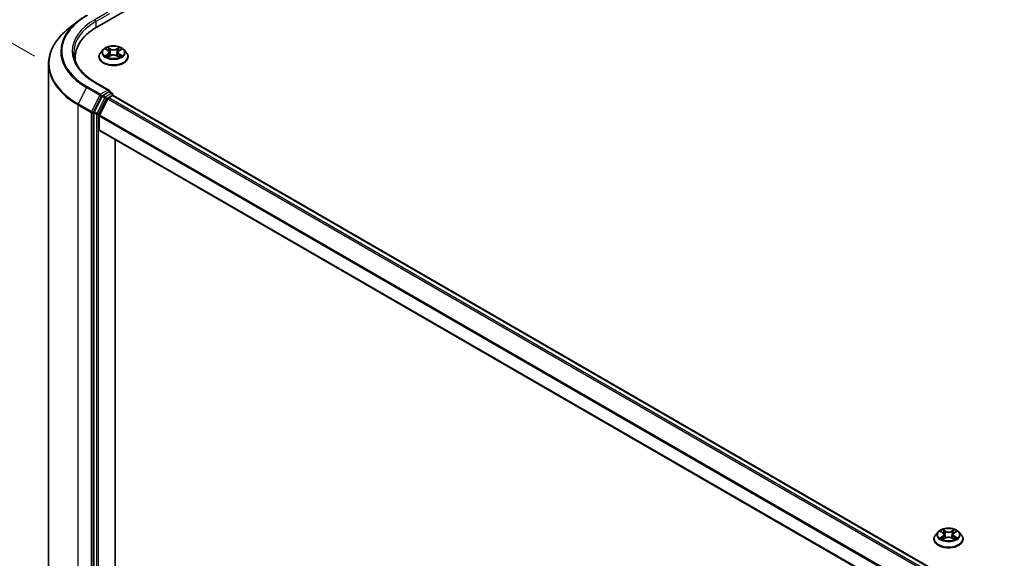
# Model space of a CAD drawing. Units: millimetres. Extents: x 36 to 10262, y 20 to 1706.
# Drawn here: x 104 to 174, y 586 to 624 of the extents above; entities that cross this region are included whole.
import ezdxf

# ---------------------------------------------------------------- set-up
doc = ezdxf.new("R2010")
doc.units = ezdxf.units.MM
doc.header["$LTSCALE"] = 2.5
doc.layers.get('Defpoints').update_dxf_attribs({"lineweight": 25})
for name, color, linetype, lineweight in [('Dimension (ISO)', 7, 'Continuous', 18), ('Visible (ISO)', 7, 'Continuous', 35), ('Visible Narrow (ISO)', 7, 'Continuous', 25)]:
    doc.layers.add(name, color=color, linetype=linetype, lineweight=lineweight)
doc.styles.add('Note Text (TK)', font='MS PGothic.ttf')
doc.dimstyles.new('Default - Method 1b (TK)', dxfattribs={"dimscale": 2.5, "dimtxt": 2.5, "dimasz": 2.5, "dimexe": 1, "dimexo": 1.5, "dimgap": 1, "dimtad": 1, "dimtoh": 1, "dimdsep": 46, "dimtxsty": 'Note Text (TK)', "dimblk": 'OPEN', "dimcen": 0.09, "dimdle": 5, "dimclrd": 100, "dimclre": 100, "dimclrt": 7, "dimadec": 1, "dimazin": 1, "dimtfac": 1, "dimtmove": 0, "dimatfit": 3, "dimldrblk": 'OPEN', "dimfxl": 1, "dimtolj": 1, "dimlwd": -1, "dimlwe": -1, "dimarcsym": 0})

# ---------------------------------------------------------------- blocks, each defined once
blk = doc.blocks.new('_Open')
at = {"color": 0, "linetype": 'ByBlock', "lineweight": -2}
for p, q in [((-1, 0.167), (0, 0)), ((-1, -0.167), (0, 0)), ((0, 0), (-1, 0))]:
    blk.add_line(p, q, dxfattribs=at)
blk = doc.blocks.new('*D22')
at = {"layer": 'Defpoints', "color": 0}
for p in [(85.434, 632.872), (108.894, 619.328), (108.836, 575.876)]:
    blk.add_point(p, dxfattribs=at)
at = {"layer": 'Dimension (ISO)', "color": 100}
for p, q in [((105.147, 621.491), (82.936, 634.314)), ((85.385, 595.671), (85.426, 626.622)), ((105.089, 578.04), (82.878, 590.863))]:
    blk.add_line(p, q, dxfattribs=at)
at = {"layer": 'Dimension (ISO)', "color": 100, "xscale": 6.25, "yscale": 6.25, "zscale": 6.25}
for p, rotation in [((85.434, 632.872), 89.92325447169657), ((85.376, 589.421), 269.9232544716966)]:
    blk.add_blockref('_Open', p, dxfattribs=dict(at, rotation=rotation))
at = {"layer": 'Dimension (ISO)', "color": 7, "insert": (80.348, 605.634), "char_height": 6.25, "attachment_point": 4, "rotation": 89.92325, "style": 'Note Text (TK)'}
blk.add_mtext('\\A1;{\\H0.816x;\\Q29.923;\\W0.817;149}', dxfattribs=at)

msp = doc.modelspace()

# ---------------------------------------------------------------- linework, layer by layer
at = {"layer": 'Visible (ISO)'}
for p, q in [((109.5658, 623.5645), (175.2257, 661.4733)), ((108.2025, 623.9644), (107.5271, 623.4297)), ((109.717, 621.4504), (109.717, 621.4623)), ((110.0203, 621.9635), (109.8432, 621.7658)), ((110.1942, 621.9849), (110.3459, 621.8942)), ((110.3742, 621.4439), (110.5321, 621.532)), ((110.4395, 621.7694), (110.4688, 621.4967)), ((110.9734, 621.532), (111.1314, 621.4439)), ((111.066, 621.7694), (111.0367, 621.4967)), ((111.1596, 621.8942), (111.3113, 621.9849)), ((111.4852, 621.9635), (111.6623, 621.7658)), ((111.7885, 621.4504), (111.7885, 621.4623)), ((106.1353, 579.3158), (106.1353, 620.9521)), ((108.0281, 621.4212), (108.0281, 621.1678)), ((110.4558, 619.0628), (109.4679, 619.6332)), ((109.9474, 618.6502), (109.3814, 617.5391)), ((110.4245, 618.9572), (110.0056, 618.7153)), ((110.4094, 618.5402), (110.677, 618.6947)), ((110.4747, 618.9644), (110.6548, 618.8604)), ((110.7084, 618.705), (110.7084, 618.7676)), ((110.7306, 618.7), (224.2939, 553.1342)), ((110.3512, 618.4751), (109.7602, 617.3149)), ((109.3638, 617.473), (109.3638, 575.9423)), ((109.7426, 616.2598), (109.7426, 617.2487)), ((109.7648, 616.2107), (223.3029, 550.6595)), ((110.879, 577.702), (110.879, 615.5674)), ((169.0635, 587.1867), (169.0635, 587.1986)), ((169.3668, 587.6998), (169.1896, 587.5021)), ((169.5407, 587.7212), (169.6924, 587.6305)), ((169.7206, 587.1802), (169.8786, 587.2683)), ((169.786, 587.5057), (169.8153, 587.233)), ((170.3198, 587.2683), (170.4778, 587.1802)), ((170.4124, 587.5057), (170.3831, 587.233)), ((170.506, 587.6305), (170.6578, 587.7212)), ((170.8316, 587.6998), (171.0088, 587.5021)), ((171.1349, 587.1867), (171.1349, 587.1986))]:
    msp.add_line(p, q, dxfattribs=at)
msp.add_arc((110.6012, 618.7676), 0.1071, 0, 60, dxfattribs=at)
for centre, major_axis, start_param, end_param in [((113.2781, 621.4212), (-5.25, 0), 5.4977871, 6.3952101), ((113.2781, 620.838), (-5.3571, 0), 6.0825558, 6.1302195), ((110.0056, 618.6278), (0.0536, 0.0928), 0.7853982, 1.6614562), ((110.3487, 619.0009), (0.1515, 0), 0, 1.5707963), ((110.4245, 619.0446), (0.0536, -0.0928), 0.1595481, 0.7853982), ((110.677, 618.6072), (0.0536, 0.0928), 0, 0.7853982), ((110.4094, 618.4527), (-0.0536, -0.0928), 3.9269908, 4.8030489), ((109.4396, 617.5167), (0.0536, 0.0928), 1.6614562, 2.3561945), ((109.8184, 617.2925), (-0.0536, -0.0928), 4.8030489, 5.4977871), ((109.8184, 616.3035), (-0.0536, -0.0928), 5.4977871, 6.2831853)]:
    msp.add_ellipse(centre, major_axis=major_axis, ratio=0.5773503, start_param=start_param, end_param=end_param, dxfattribs=at)
for points, knots in [([(108.2025, 623.9644), (108.2412, 623.995), (108.2807, 624.0253), (108.3613, 624.0851), (108.4024, 624.1146), (108.486, 624.1728), (108.5286, 624.2016), (108.6153, 624.2583), (108.6593, 624.2862), (108.7489, 624.3412), (108.7944, 624.3683), (108.8406, 624.395)], [4.55712806, 4.55712806, 4.55712806, 4.55712806, 4.58818025, 4.58818025, 4.61923243, 4.61923243, 4.65028461, 4.65028461, 4.6813368, 4.6813368, 4.71238898, 4.71238898, 4.71238898, 4.71238898]), ([(107.5271, 623.4297), (107.3494, 623.289), (107.1866, 623.1415), (106.8937, 622.835), (106.7636, 622.676), (106.5385, 622.3487), (106.4434, 622.1804), (106.2903, 621.8373), (106.2323, 621.6624), (106.1548, 621.309), (106.1353, 621.1306), (106.1353, 620.9521)], [1.72605724, 1.72605724, 1.72605724, 1.72605724, 1.85208469, 1.85208469, 1.97811214, 1.97811214, 2.10413959, 2.10413959, 2.23016704, 2.23016704, 2.35619449, 2.35619449, 2.35619449, 2.35619449]), ([(111.4852, 621.9635), (111.4414, 622.0123), (111.3857, 622.0552), (111.2544, 622.1291), (111.1779, 622.1595), (111.0137, 622.2038), (110.9261, 622.2179), (110.7484, 622.2286), (110.6585, 622.2255), (110.4844, 622.2023), (110.4003, 622.1823), (110.2458, 622.1266), (110.1754, 622.0908), (110.0798, 622.0223), (110.0478, 621.9941), (110.0203, 621.9635)], [1.2629648, 1.2629648, 1.2629648, 1.2629648, 1.5839777, 1.5839777, 1.9184063, 1.9184063, 2.2514838, 2.2514838, 2.5827972, 2.5827972, 2.9145331, 2.9145331, 3.2485111, 3.2485111, 3.4494242, 3.4494242, 3.4494242, 3.4494242]), ([(109.4679, 619.6332), (109.2698, 619.7475), (109.0878, 619.8706), (108.7604, 620.1307), (108.6151, 620.2678), (108.3644, 620.5518), (108.2591, 620.6988), (108.0902, 620.9988), (108.0268, 621.1518), (107.9421, 621.4602), (107.921, 621.6157), (107.921, 621.7711)], [3.14159265, 3.14159265, 3.14159265, 3.14159265, 3.29867229, 3.29867229, 3.45575192, 3.45575192, 3.61283155, 3.61283155, 3.76991118, 3.76991118, 3.92699082, 3.92699082, 3.92699082, 3.92699082]), ([(109.8432, 621.7658), (109.8272, 621.748), (109.8126, 621.7296), (109.7862, 621.6916), (109.7744, 621.6721), (109.7539, 621.632), (109.7453, 621.6115), (109.7313, 621.5698), (109.726, 621.5485), (109.7188, 621.5056), (109.717, 621.4839), (109.717, 621.4623)], [3.4494242, 3.4494242, 3.4494242, 3.4494242, 3.54493753, 3.54493753, 3.64045085, 3.64045085, 3.73596417, 3.73596417, 3.83147749, 3.83147749, 3.92699082, 3.92699082, 3.92699082, 3.92699082]), ([(109.717, 621.4504), (109.717, 621.3865), (109.7339, 621.3228), (109.7992, 621.2008), (109.8488, 621.1427), (109.9769, 621.0374), (110.0565, 620.9906), (110.2364, 620.9141), (110.3369, 620.8846), (110.5482, 620.8458), (110.6589, 620.8364), (110.8797, 620.8384), (110.9897, 620.8499), (111.1984, 620.8926), (111.297, 620.9239), (111.4731, 621.0037), (111.5505, 621.0522), (111.6754, 621.1624), (111.7231, 621.224), (111.7763, 621.3415), (111.7885, 621.3959), (111.7885, 621.4504)], [3.9269908, 3.9269908, 3.9269908, 3.9269908, 4.2267014, 4.2267014, 4.5391124, 4.5391124, 4.8636054, 4.8636054, 5.1893334, 5.1893334, 5.5140838, 5.5140838, 5.8384387, 5.8384387, 6.1632728, 6.1632728, 6.4890702, 6.4890702, 6.8129852, 6.8129852, 7.0685835, 7.0685835, 7.0685835, 7.0685835]), ([(110.2629, 621.5202), (110.2693, 621.5148), (110.2763, 621.5094), (110.2913, 621.4986), (110.2993, 621.4933), (110.3164, 621.4827), (110.3254, 621.4775), (110.3443, 621.4672), (110.3543, 621.4622), (110.3707, 621.4545), (110.3769, 621.4517), (110.3832, 621.449)], [4.53490148, 4.53490148, 4.53490148, 4.53490148, 4.60505141, 4.60505141, 4.67520135, 4.67520135, 4.74535128, 4.74535128, 4.81550122, 4.81550122, 4.85637589, 4.85637589, 4.85637589, 4.85637589]), ([(110.4395, 621.7694), (110.4385, 621.7791), (110.4363, 621.7887), (110.4296, 621.8075), (110.4251, 621.8166), (110.4142, 621.8343), (110.4077, 621.8427), (110.3929, 621.8589), (110.3846, 621.8666), (110.3664, 621.8811), (110.3565, 621.8879), (110.3459, 621.8942)], [0.84730152, 0.84730152, 0.84730152, 0.84730152, 0.98850982, 0.98850982, 1.12971813, 1.12971813, 1.27092643, 1.27092643, 1.41213473, 1.41213473, 1.55334303, 1.55334303, 1.55334303, 1.55334303]), ([(110.9734, 621.532), (110.9495, 621.5453), (110.9225, 621.5563), (110.8642, 621.573), (110.8329, 621.5787), (110.7691, 621.5844), (110.7364, 621.5844), (110.6726, 621.5787), (110.6413, 621.573), (110.583, 621.5563), (110.556, 621.5453), (110.5321, 621.532)], [1.5882496, 1.5882496, 1.5882496, 1.5882496, 1.8954276, 1.8954276, 2.2026055, 2.2026055, 2.5097835, 2.5097835, 2.8169614, 2.8169614, 3.1241394, 3.1241394, 3.1241394, 3.1241394]), ([(111.1596, 621.8942), (111.149, 621.8879), (111.1391, 621.8811), (111.1209, 621.8666), (111.1126, 621.8589), (111.0978, 621.8427), (111.0913, 621.8343), (111.0804, 621.8166), (111.0759, 621.8075), (111.0692, 621.7887), (111.067, 621.7791), (111.066, 621.7694)], [3.15904595, 3.15904595, 3.15904595, 3.15904595, 3.30025425, 3.30025425, 3.44146255, 3.44146255, 3.58267086, 3.58267086, 3.72387916, 3.72387916, 3.86508746, 3.86508746, 3.86508746, 3.86508746]), ([(111.1223, 621.449), (111.1286, 621.4517), (111.1348, 621.4545), (111.1512, 621.4622), (111.1612, 621.4672), (111.1801, 621.4775), (111.1892, 621.4827), (111.2062, 621.4933), (111.2142, 621.4986), (111.2292, 621.5094), (111.2362, 621.5148), (111.2426, 621.5202)], [6.13919839, 6.13919839, 6.13919839, 6.13919839, 6.18007307, 6.18007307, 6.250223, 6.250223, 6.32037294, 6.32037294, 6.39052288, 6.39052288, 6.46067281, 6.46067281, 6.46067281, 6.46067281]), ([(111.7885, 621.4623), (111.7885, 621.4839), (111.7867, 621.5056), (111.7795, 621.5485), (111.7742, 621.5698), (111.7602, 621.6115), (111.7516, 621.632), (111.7311, 621.6721), (111.7193, 621.6916), (111.6929, 621.7296), (111.6783, 621.748), (111.6623, 621.7658)], [0.78539816, 0.78539816, 0.78539816, 0.78539816, 0.88091149, 0.88091149, 0.97642481, 0.97642481, 1.07193813, 1.07193813, 1.16745145, 1.16745145, 1.26296478, 1.26296478, 1.26296478, 1.26296478]), ([(110.4245, 618.9572), (110.434, 618.9627), (110.4443, 618.9663), (110.4624, 618.9684), (110.4701, 618.967), (110.4747, 618.9644)], [0.185147228, 0.185147228, 0.185147228, 0.185147228, 0.196528423, 0.196528423, 0.207909617, 0.207909617, 0.207909617, 0.207909617]), ([(170.8316, 587.6998), (170.7878, 587.7487), (170.7322, 587.7915), (170.6008, 587.8654), (170.5243, 587.8958), (170.3602, 587.9401), (170.2725, 587.9542), (170.0949, 587.9649), (170.0049, 587.9618), (169.8309, 587.9386), (169.7468, 587.9186), (169.5923, 587.8629), (169.5219, 587.8271), (169.4263, 587.7586), (169.3942, 587.7304), (169.3668, 587.6998)], [1.2629648, 1.2629648, 1.2629648, 1.2629648, 1.5839777, 1.5839777, 1.9184063, 1.9184063, 2.2514838, 2.2514838, 2.5827972, 2.5827972, 2.9145331, 2.9145331, 3.2485111, 3.2485111, 3.4494242, 3.4494242, 3.4494242, 3.4494242]), ([(169.1896, 587.5021), (169.1737, 587.4843), (169.159, 587.4659), (169.1326, 587.4279), (169.1208, 587.4084), (169.1004, 587.3684), (169.0917, 587.3478), (169.0777, 587.3061), (169.0724, 587.2848), (169.0653, 587.2419), (169.0635, 587.2202), (169.0635, 587.1986)], [3.4494242, 3.4494242, 3.4494242, 3.4494242, 3.54493753, 3.54493753, 3.64045085, 3.64045085, 3.73596417, 3.73596417, 3.83147749, 3.83147749, 3.92699082, 3.92699082, 3.92699082, 3.92699082]), ([(169.0635, 587.1867), (169.0635, 587.1228), (169.0803, 587.0591), (169.1456, 586.9371), (169.1953, 586.879), (169.3234, 586.7737), (169.4029, 586.7269), (169.5829, 586.6504), (169.6834, 586.6209), (169.8946, 586.5821), (170.0054, 586.5727), (170.2262, 586.5747), (170.3362, 586.5862), (170.5449, 586.6289), (170.6435, 586.6602), (170.8196, 586.74), (170.8969, 586.7885), (171.0218, 586.8987), (171.0695, 586.9603), (171.1227, 587.0778), (171.1349, 587.1322), (171.1349, 587.1867)], [3.9269908, 3.9269908, 3.9269908, 3.9269908, 4.2267014, 4.2267014, 4.5391124, 4.5391124, 4.8636054, 4.8636054, 5.1893334, 5.1893334, 5.5140838, 5.5140838, 5.8384387, 5.8384387, 6.1632728, 6.1632728, 6.4890702, 6.4890702, 6.8129852, 6.8129852, 7.0685835, 7.0685835, 7.0685835, 7.0685835]), ([(169.6093, 587.2565), (169.6158, 587.2511), (169.6228, 587.2457), (169.6378, 587.235), (169.6458, 587.2296), (169.6628, 587.219), (169.6718, 587.2138), (169.6908, 587.2035), (169.7007, 587.1985), (169.7172, 587.1908), (169.7234, 587.188), (169.7297, 587.1853)], [4.53490148, 4.53490148, 4.53490148, 4.53490148, 4.60505141, 4.60505141, 4.67520135, 4.67520135, 4.74535128, 4.74535128, 4.81550122, 4.81550122, 4.85637589, 4.85637589, 4.85637589, 4.85637589]), ([(169.786, 587.5057), (169.785, 587.5154), (169.7827, 587.525), (169.776, 587.5438), (169.7716, 587.5529), (169.7606, 587.5706), (169.7541, 587.579), (169.7394, 587.5952), (169.7311, 587.6029), (169.7129, 587.6174), (169.703, 587.6242), (169.6924, 587.6305)], [0.84730152, 0.84730152, 0.84730152, 0.84730152, 0.98850982, 0.98850982, 1.12971813, 1.12971813, 1.27092643, 1.27092643, 1.41213473, 1.41213473, 1.55334303, 1.55334303, 1.55334303, 1.55334303]), ([(170.3198, 587.2683), (170.296, 587.2816), (170.2689, 587.2926), (170.2106, 587.3093), (170.1794, 587.315), (170.1155, 587.3207), (170.0829, 587.3207), (170.019, 587.315), (169.9878, 587.3093), (169.9295, 587.2926), (169.9024, 587.2816), (169.8786, 587.2683)], [1.5882496, 1.5882496, 1.5882496, 1.5882496, 1.8954276, 1.8954276, 2.2026055, 2.2026055, 2.5097835, 2.5097835, 2.8169614, 2.8169614, 3.1241394, 3.1241394, 3.1241394, 3.1241394]), ([(170.506, 587.6305), (170.4954, 587.6242), (170.4855, 587.6174), (170.4673, 587.6029), (170.459, 587.5952), (170.4443, 587.579), (170.4378, 587.5706), (170.4269, 587.5529), (170.4224, 587.5438), (170.4157, 587.525), (170.4135, 587.5154), (170.4124, 587.5057)], [3.15904595, 3.15904595, 3.15904595, 3.15904595, 3.30025425, 3.30025425, 3.44146255, 3.44146255, 3.58267086, 3.58267086, 3.72387916, 3.72387916, 3.86508746, 3.86508746, 3.86508746, 3.86508746]), ([(170.4687, 587.1853), (170.4751, 587.188), (170.4813, 587.1908), (170.4977, 587.1985), (170.5076, 587.2035), (170.5266, 587.2138), (170.5356, 587.219), (170.5526, 587.2296), (170.5607, 587.235), (170.5757, 587.2457), (170.5827, 587.2511), (170.5891, 587.2565)], [6.13919839, 6.13919839, 6.13919839, 6.13919839, 6.18007307, 6.18007307, 6.250223, 6.250223, 6.32037294, 6.32037294, 6.39052288, 6.39052288, 6.46067281, 6.46067281, 6.46067281, 6.46067281]), ([(171.1349, 587.1986), (171.1349, 587.2202), (171.1331, 587.2419), (171.126, 587.2848), (171.1207, 587.3061), (171.1067, 587.3478), (171.098, 587.3684), (171.0776, 587.4084), (171.0658, 587.4279), (171.0394, 587.4659), (171.0248, 587.4843), (171.0088, 587.5021)], [0.78539816, 0.78539816, 0.78539816, 0.78539816, 0.88091149, 0.88091149, 0.97642481, 0.97642481, 1.07193813, 1.07193813, 1.16745145, 1.16745145, 1.26296478, 1.26296478, 1.26296478, 1.26296478])]:
    msp.add_open_spline(points, degree=3, knots=knots, dxfattribs=at)
at = {"layer": 'Visible Narrow (ISO)'}
for p, q in [((110.3487, 624.6289), (109.4143, 624.0894)), ((109.4901, 623.9582), (110.5002, 624.5414)), ((109.4901, 623.9582), (109.4901, 623.5199)), ((110.1433, 622.0091), (110.3368, 621.8935)), ((110.3368, 621.6488), (110.1433, 621.5332)), ((110.228, 621.5557), (110.3496, 621.6284)), ((110.5408, 622.0113), (110.3405, 622.123)), ((110.3405, 621.4193), (110.5408, 621.531)), ((110.3496, 621.6284), (110.3621, 621.4585)), ((110.4026, 622.0608), (110.5285, 621.9906)), ((110.5285, 621.9906), (110.5105, 621.7377)), ((111.165, 622.123), (110.9647, 622.0113)), ((110.9647, 621.531), (111.165, 621.4193)), ((110.977, 621.9906), (111.1029, 622.0608)), ((110.977, 621.9906), (110.995, 621.7377)), ((111.1559, 621.6284), (111.1434, 621.4585)), ((111.1559, 621.6284), (111.2775, 621.5557)), ((111.1687, 621.8935), (111.3622, 622.0091)), ((111.3622, 621.5332), (111.1687, 621.6488)), ((109.4143, 619.6278), (110.3487, 619.0884)), ((108.836, 619.2625), (108.2449, 618.1022)), ((108.836, 619.2625), (109.7704, 618.723)), ((109.8286, 618.7881), (108.8942, 619.3276)), ((109.7704, 618.723), (109.1793, 617.5628)), ((109.3133, 617.4966), (109.9044, 618.6569)), ((110.3487, 619.0884), (109.8286, 618.7881)), ((109.9044, 618.6569), (110.0056, 618.7153)), ((109.9474, 618.6502), (110.1242, 618.5482)), ((110.1824, 618.6133), (110.0056, 618.7153)), ((110.6012, 618.8551), (110.1824, 618.6133)), ((110.2581, 618.482), (110.677, 618.7239)), ((110.4245, 618.9572), (110.6012, 618.8551)), ((110.677, 618.7239), (110.677, 618.6947)), ((110.677, 618.6947), (224.2625, 553.1161)), ((108.2274, 618.0361), (109.1618, 617.4966)), ((108.2274, 576.3998), (108.2274, 618.0361)), ((109.1793, 617.5628), (108.2449, 618.1022)), ((110.1242, 618.5482), (109.5581, 617.4371)), ((109.6921, 617.3709), (110.2581, 618.482)), ((110.3512, 618.4751), (223.9105, 552.9117)), ((223.995, 552.9616), (110.4094, 618.5402)), ((109.1618, 617.4966), (109.1618, 575.8603)), ((109.3133, 575.8603), (109.3133, 617.4966)), ((109.3638, 617.473), (109.5406, 617.3709)), ((109.5581, 617.4371), (109.3814, 617.5391)), ((109.5406, 617.3709), (109.5406, 575.8402)), ((109.6921, 575.8402), (109.6921, 617.3709)), ((109.7426, 617.2487), (223.3029, 551.6847)), ((223.3108, 551.7564), (109.7602, 617.3149)), ((223.3029, 550.6957), (109.7426, 616.2598)), ((169.8873, 587.7476), (169.687, 587.8593)), ((170.5114, 587.8593), (170.3111, 587.7476)), ((169.4898, 587.7454), (169.6832, 587.6298)), ((169.6832, 587.3851), (169.4898, 587.2695)), ((169.5744, 587.292), (169.696, 587.3647)), ((169.687, 587.1556), (169.8873, 587.2673)), ((169.696, 587.3647), (169.7086, 587.1948)), ((169.749, 587.7971), (169.8749, 587.7269)), ((169.8749, 587.7269), (169.8569, 587.474)), ((170.3111, 587.2673), (170.5114, 587.1556)), ((170.3235, 587.7269), (170.4494, 587.7971)), ((170.3235, 587.7269), (170.3415, 587.474)), ((170.5024, 587.3647), (170.4899, 587.1948)), ((170.5024, 587.3647), (170.624, 587.292)), ((170.5152, 587.6298), (170.7086, 587.7454)), ((170.7086, 587.2695), (170.5152, 587.3851))]:
    msp.add_line(p, q, dxfattribs=at)
for centre, major_axis, ratio, start_param, end_param in [((113.2781, 621.8586), (-6.1998, 0), 0.5773503, 5.4977871, 7.0685835), ((113.2781, 621.8272), (-6.2821, 0), 0.5773503, 5.6530481, 7.0685835), ((113.2781, 621.8586), (-5.4643, 0), 0.5773503, 5.4977871, 7.0685835), ((113.2781, 621.7711), (-5.3571, 0), 0.5773503, 5.4977871, 6.2831853), ((109.4143, 624.0019), (-0.0536, 0.0928), 0.5773503, 3.9269908, 5.4977871), ((113.2781, 621.0081), (-7.118, 0), 0.5773503, 5.6530481, 7.0685835), ((110.7528, 621.494), (-1.0242, 0), 0.5773503, 5.8056187, 9.9023446), ((110.7528, 621.4623), (-1.0357, 0), 0.5773503, 0, 3.1415927), ((110.7528, 621.4504), (1.0357, 0), 0.5773503, 3.1415927, 6.2831853), ((110.7528, 621.7446), (-0.8247, 0), 0.5773503, 5.8056187, 9.9023446), ((110.7528, 621.7711), (-0.7357, 0), 0.5773503, 5.3071026, 5.6884717), ((110.7528, 621.7711), (0.7357, 0), 0.5773503, 3.7363063, 4.1176753), ((110.2408, 621.5498), (-0.0034, -0.0175), 0.7797536, 4.5269049, 5.922087), ((110.2925, 621.5127), (-0.0152, -0.0094), 0.7297361, 5.1634453, 5.7754826), ((110.7528, 621.6902), (0.5758, 0), 0.5773503, 2.1762943, 2.4206222), ((110.3368, 621.8789), (0.0092, 0.0153), 0.5873385, 0, 0.7942785), ((110.1173, 621.7711), (0.3051, 0), 0.5773503, 5.5152404, 7.0511302), ((110.3368, 621.6342), (0.0092, -0.0153), 0.5873385, 0.8637843, 2.3473142), ((110.1173, 621.7578), (0.3229, 0), 0.5773503, 5.5152404, 6.3450887), ((110.3902, 622.0547), (-0.0146, -0.0103), 0.1849737, 1.043317, 2.4384992), ((110.4341, 621.9624), (-0.0172, -0.0048), 0.2229178, 3.8515805, 5.2070037), ((110.4981, 621.7316), (-0.0172, -0.0048), 0.2228845, 3.8515738, 5.2026198), ((110.5408, 621.9967), (-0.0087, -0.0156), 0.5671862, 3.9184152, 5.401945), ((110.7528, 622.1247), (0.3229, 0), 0.5773503, 3.9444441, 5.4803339), ((110.5408, 621.5164), (-0.0087, 0.0156), 0.5671862, 5.5063628, 6.2831853), ((110.7528, 622.138), (-0.3051, 0), 0.5773503, 0.8028515, 2.3387412), ((110.7528, 621.4043), (0.3051, 0), 0.5773503, 0.8028515, 2.3387412), ((110.9647, 621.9967), (0.0087, -0.0156), 0.5671862, 0.8812403, 2.3647701), ((110.9647, 621.5164), (0.0087, 0.0156), 0.5671862, 0, 0.7768225), ((111.0074, 621.7316), (-0.0172, 0.0048), 0.2228845, 4.2221582, 5.5732041), ((111.3882, 621.7711), (-0.3051, 0), 0.5773503, 5.5152404, 7.0511302), ((111.0714, 621.9624), (-0.0172, 0.0048), 0.2229178, 4.2177743, 5.5731974), ((111.3882, 621.7578), (-0.3229, 0), 0.5773503, 6.221282, 7.0511302), ((110.7528, 621.6902), (0.5758, 0), 0.5773503, 0.7209705, 0.9652983), ((111.1153, 622.0547), (-0.0146, 0.0103), 0.1849737, 0.7030935, 2.0982756), ((111.1687, 621.6342), (-0.0092, -0.0153), 0.5873385, 3.9358711, 5.419401), ((111.1687, 621.8789), (-0.0092, 0.0153), 0.5873385, 5.4889069, 6.2831853), ((110.7528, 621.7711), (-0.7357, 0), 0.5773503, 3.7363063, 4.1176753), ((110.7528, 621.7711), (0.7357, 0), 0.5773503, 5.3071026, 5.6884717), ((111.213, 621.5127), (-0.0152, 0.0094), 0.7297361, 3.6492954, 4.2613326), ((111.2648, 621.5498), (0.0034, -0.0175), 0.7797536, 0.3610983, 1.7562804), ((113.2781, 620.9521), (-7.1429, 0), 0.5773503, 0, 0.7853982), ((109.4143, 619.5404), (0.0536, 0.0928), 0.5773503, 0, 0.7853982), ((108.8942, 619.2401), (-0.0536, -0.0928), 0.5773503, 3.9269908, 4.8030489), ((109.8286, 618.7006), (-0.0536, -0.0928), 0.5773503, 3.9269908, 4.8030489), ((109.8286, 618.7006), (-0.0955, 0.0486), 0.0739221, 0.9533753, 2.5241717), ((109.8286, 618.7006), (0.0536, -0.0928), 0.5773503, 0.7853982, 2.3561945), ((110.6012, 618.7676), (0.0536, 0.0928), 0.5773503, 0, 0.7853982), ((110.6012, 618.7676), (0.0536, -0.0928), 0.5773503, 0.7853982, 2.3561945), ((110.6012, 618.7676), (0.1071, 0), 0.5773503, 5.4977871, 6.2831853), ((108.3031, 618.0798), (0.0536, 0.0928), 0.5773503, 1.6614562, 2.3561945), ((110.1824, 618.5258), (-0.0536, -0.0928), 0.5773503, 3.9269908, 4.8030489), ((110.1824, 618.5258), (-0.0955, 0.0486), 0.0739221, 0.9533753, 2.5241717), ((110.1824, 618.5258), (0.0536, -0.0928), 0.5773503, 0.7853982, 2.3561945), ((109.2375, 617.5404), (-0.0536, -0.0928), 0.5773503, 4.8030489, 5.4977871), ((109.2375, 617.5404), (-0.1071, 0), 0.5773503, 0.7853982, 2.3561945), ((109.2375, 617.5404), (0.0955, -0.0486), 0.0739221, 4.094968, 5.6657643), ((109.6163, 617.4147), (-0.0536, -0.0928), 0.5773503, 4.8030489, 5.4977871), ((109.6163, 617.4147), (-0.1071, 0), 0.5773503, 0.7853982, 2.3561945), ((109.6163, 617.4147), (0.0955, -0.0486), 0.0739221, 4.094968, 5.6657643), ((170.0992, 587.5075), (-0.7357, 0), 0.5773503, 5.3071026, 5.6884717), ((170.0992, 587.5075), (-0.7357, 0), 0.5773503, 3.7363063, 4.1176753), ((170.0992, 587.2303), (-1.0242, 0), 0.5773503, 5.8056187, 9.9023446), ((170.0992, 587.1986), (-1.0357, 0), 0.5773503, 0, 3.1415927), ((170.0992, 587.1867), (1.0357, 0), 0.5773503, 3.1415927, 6.2831853), ((170.0992, 587.4809), (-0.8247, 0), 0.5773503, 5.8056187, 9.9023446), ((170.0992, 587.5075), (0.7357, 0), 0.5773503, 3.7363063, 4.1176753), ((169.5872, 587.2861), (-0.0034, -0.0175), 0.7797536, 4.5269049, 5.922087), ((169.639, 587.249), (-0.0152, -0.0094), 0.7297361, 5.1634453, 5.7754826), ((170.0992, 587.4265), (0.5758, 0), 0.5773503, 2.1762943, 2.4206222), ((169.6832, 587.6152), (0.0092, 0.0153), 0.5873385, 0, 0.7942785), ((169.4638, 587.5075), (0.3051, 0), 0.5773503, 5.5152404, 7.0511302), ((169.6832, 587.3705), (0.0092, -0.0153), 0.5873385, 0.8637843, 2.3473142), ((169.4638, 587.4941), (0.3229, 0), 0.5773503, 5.5152404, 6.3450887), ((169.7367, 587.791), (-0.0146, -0.0103), 0.1849737, 1.043317, 2.4384992), ((169.7806, 587.6987), (-0.0172, -0.0048), 0.2229178, 3.8515805, 5.2070037), ((169.8446, 587.4679), (-0.0172, -0.0048), 0.2228845, 3.8515738, 5.2026198), ((169.8873, 587.733), (-0.0087, -0.0156), 0.5671862, 3.9184152, 5.401945), ((170.0992, 587.861), (0.3229, 0), 0.5773503, 3.9444441, 5.4803339), ((169.8873, 587.2527), (-0.0087, 0.0156), 0.5671862, 5.5063628, 6.2831853), ((170.0992, 587.8743), (-0.3051, 0), 0.5773503, 0.8028515, 2.3387412), ((170.0992, 587.1406), (0.3051, 0), 0.5773503, 0.8028515, 2.3387412), ((170.3111, 587.733), (0.0087, -0.0156), 0.5671862, 0.8812403, 2.3647701), ((170.3111, 587.2527), (0.0087, 0.0156), 0.5671862, 0, 0.7768225), ((170.3539, 587.4679), (-0.0172, 0.0048), 0.2228845, 4.2221582, 5.5732041), ((170.7347, 587.5075), (-0.3051, 0), 0.5773503, 5.5152404, 7.0511302), ((170.4178, 587.6987), (-0.0172, 0.0048), 0.2229178, 4.2177743, 5.5731974), ((170.7347, 587.4941), (-0.3229, 0), 0.5773503, 6.221282, 7.0511302), ((170.0992, 587.4265), (0.5758, 0), 0.5773503, 0.7209705, 0.9652983), ((170.4618, 587.791), (-0.0146, 0.0103), 0.1849737, 0.7030935, 2.0982756), ((170.5152, 587.3705), (-0.0092, -0.0153), 0.5873385, 3.9358711, 5.419401), ((170.5152, 587.6152), (-0.0092, 0.0153), 0.5873385, 5.4889069, 6.2831853), ((170.0992, 587.5075), (0.7357, 0), 0.5773503, 5.3071026, 5.6884717), ((170.5595, 587.249), (-0.0152, 0.0094), 0.7297361, 3.6492954, 4.2613326), ((170.6112, 587.2861), (0.0034, -0.0175), 0.7797536, 0.3610983, 1.7562804)]:
    msp.add_ellipse(centre, major_axis=major_axis, ratio=ratio, start_param=start_param, end_param=end_param, dxfattribs=at)
for centre in [(110.7528, 621.7711), (170.0992, 587.5075)]:
    msp.add_ellipse(centre, major_axis=(0.7648, 0), ratio=0.5773503, dxfattribs=at)
for points, knots in [([(110.2288, 621.9643), (110.2259, 621.9675), (110.2228, 621.9706), (110.2119, 621.9802), (110.2034, 621.9859), (110.1865, 621.9951), (110.1782, 621.9987), (110.1611, 622.0048), (110.1522, 622.0073), (110.1433, 622.0091)], [0.001908258, 0.001908258, 0.001908258, 0.001908258, 0.005934038, 0.005934038, 0.0154285, 0.0154285, 0.023744988, 0.023744988, 0.032394303, 0.032394303, 0.032394303, 0.032394303]), ([(110.1433, 622.0091), (110.1514, 622.0061), (110.1595, 622.0027), (110.1752, 621.9954), (110.1828, 621.9915), (110.1916, 621.9865), (110.1929, 621.9857), (110.1942, 621.9849)], [-0.032394303, -0.032394303, -0.032394303, -0.032394303, -0.023744988, -0.023744988, -0.0154285, -0.0154285, -0.013913302, -0.013913302, -0.013913302, -0.013913302]), ([(110.228, 621.5557), (110.222, 621.5545), (110.2153, 621.5533), (110.1971, 621.5494), (110.1851, 621.5466), (110.163, 621.5401), (110.1531, 621.5368), (110.1433, 621.5332)], [-0.032055974, -0.032055974, -0.032055974, -0.032055974, -0.02365019, -0.02365019, -0.010200936, -0.010200936, 0.000338329, 0.000338329, 0.000338329, 0.000338329]), ([(110.1433, 621.5332), (110.1541, 621.5354), (110.165, 621.5369), (110.189, 621.5385), (110.2019, 621.5382), (110.2206, 621.5364), (110.2272, 621.5354), (110.2327, 621.5343)], [-0.000338329, -0.000338329, -0.000338329, -0.000338329, 0.010200936, 0.010200936, 0.02365019, 0.02365019, 0.032055974, 0.032055974, 0.032055974, 0.032055974]), ([(110.2797, 621.5186), (110.2734, 621.5286), (110.2658, 621.537), (110.2483, 621.5494), (110.2385, 621.5536), (110.228, 621.5557)], [0, 0, 0, 0, 0.014585063, 0.014585063, 0.028982846, 0.028982846, 0.028982846, 0.028982846]), ([(110.2327, 621.5343), (110.2422, 621.5326), (110.251, 621.5288), (110.2602, 621.5223), (110.2615, 621.5213), (110.2629, 621.5202)], [-0.028982846, -0.028982846, -0.028982846, -0.028982846, -0.014585063, -0.014585063, -0.012042017, -0.012042017, -0.012042017, -0.012042017]), ([(110.4026, 622.0608), (110.3967, 622.0665), (110.391, 622.0724), (110.3767, 622.0873), (110.3683, 622.0962), (110.3534, 622.1111), (110.3469, 622.1173), (110.3405, 622.123)], [-0.032055974, -0.032055974, -0.032055974, -0.032055974, -0.02365019, -0.02365019, -0.010200936, -0.010200936, 0.000338329, 0.000338329, 0.000338329, 0.000338329]), ([(110.3405, 622.123), (110.3445, 622.1168), (110.3485, 622.1097), (110.3581, 622.0919), (110.3637, 622.0808), (110.3746, 622.0619), (110.3793, 622.0545), (110.3845, 622.0472)], [-0.000338329, -0.000338329, -0.000338329, -0.000338329, 0.010200936, 0.010200936, 0.02365019, 0.02365019, 0.032055974, 0.032055974, 0.032055974, 0.032055974]), ([(110.3801, 621.4472), (110.3781, 621.4473), (110.3761, 621.4473), (110.3692, 621.4465), (110.3648, 621.4448), (110.3571, 621.4397), (110.3537, 621.4366), (110.3471, 621.429), (110.3438, 621.4244), (110.3405, 621.4193)], [0.002440164, 0.002440164, 0.002440164, 0.002440164, 0.005934038, 0.005934038, 0.0154285, 0.0154285, 0.023744988, 0.023744988, 0.032394303, 0.032394303, 0.032394303, 0.032394303]), ([(110.3405, 621.4193), (110.3458, 621.4239), (110.3511, 621.4283), (110.3616, 621.4361), (110.3668, 621.4396), (110.3727, 621.4431), (110.3734, 621.4435), (110.3742, 621.4439)], [-0.032394303, -0.032394303, -0.032394303, -0.032394303, -0.023744988, -0.023744988, -0.0154285, -0.0154285, -0.014299664, -0.014299664, -0.014299664, -0.014299664]), ([(110.3845, 622.0472), (110.3935, 622.0348), (110.4016, 622.0213), (110.4153, 621.9931), (110.4209, 621.9783), (110.425, 621.9635)], [-0.028982846, -0.028982846, -0.028982846, -0.028982846, -0.014585063, -0.014585063, 0, 0, 0, 0]), ([(110.4465, 621.9685), (110.442, 621.9848), (110.4359, 622.0011), (110.421, 622.0322), (110.4123, 622.0471), (110.4026, 622.0608)], [0, 0, 0, 0, 0.014585063, 0.014585063, 0.028982846, 0.028982846, 0.028982846, 0.028982846]), ([(110.425, 621.9635), (110.4357, 621.925), (110.4464, 621.8866), (110.4677, 621.8097), (110.4784, 621.7712), (110.4891, 621.7327)], [-0.068779854, -0.068779854, -0.068779854, -0.068779854, -0.034389927, -0.034389927, 0, 0, 0, 0]), ([(110.5105, 621.7377), (110.4998, 621.7762), (110.4891, 621.8146), (110.4678, 621.8916), (110.4572, 621.93), (110.4465, 621.9685)], [0, 0, 0, 0, 0.034389927, 0.034389927, 0.068779854, 0.068779854, 0.068779854, 0.068779854]), ([(110.4891, 621.7327), (110.5043, 621.6778), (110.5218, 621.6239), (110.5456, 621.5617), (110.5493, 621.5522), (110.5532, 621.5427)], [-0.098241255, -0.098241255, -0.098241255, -0.098241255, -0.049120627, -0.049120627, -0.040233478, -0.040233478, -0.040233478, -0.040233478]), ([(110.5701, 621.5502), (110.5667, 621.5592), (110.5634, 621.5682), (110.5412, 621.6297), (110.5248, 621.6833), (110.5105, 621.7377)], [0.040586257, 0.040586257, 0.040586257, 0.040586257, 0.049120627, 0.049120627, 0.098241255, 0.098241255, 0.098241255, 0.098241255]), ([(110.995, 621.7377), (110.9807, 621.6833), (110.9643, 621.6297), (110.9421, 621.5682), (110.9388, 621.5592), (110.9354, 621.5502)], [0, 0, 0, 0, 0.049120627, 0.049120627, 0.057654997, 0.057654997, 0.057654997, 0.057654997]), ([(110.9523, 621.5427), (110.9562, 621.5522), (110.9599, 621.5617), (110.9837, 621.6239), (111.0012, 621.6778), (111.0164, 621.7327)], [-0.058007777, -0.058007777, -0.058007777, -0.058007777, -0.049120627, -0.049120627, 0, 0, 0, 0]), ([(111.059, 621.9685), (111.0483, 621.93), (111.0377, 621.8916), (111.0164, 621.8146), (111.0057, 621.7762), (110.995, 621.7377)], [0, 0, 0, 0, 0.034389927, 0.034389927, 0.068779854, 0.068779854, 0.068779854, 0.068779854]), ([(111.0164, 621.7327), (111.0271, 621.7712), (111.0378, 621.8097), (111.0591, 621.8866), (111.0698, 621.925), (111.0805, 621.9635)], [-0.068779854, -0.068779854, -0.068779854, -0.068779854, -0.034389927, -0.034389927, 0, 0, 0, 0]), ([(111.1029, 622.0608), (111.0932, 622.047), (111.0844, 622.032), (111.0696, 622.0009), (111.0635, 621.9847), (111.059, 621.9685)], [0, 0, 0, 0, 0.014491423, 0.014491423, 0.028982846, 0.028982846, 0.028982846, 0.028982846]), ([(111.0805, 621.9635), (111.0846, 621.9782), (111.0901, 621.9929), (111.1038, 622.0211), (111.1119, 622.0347), (111.121, 622.0472)], [-0.028982846, -0.028982846, -0.028982846, -0.028982846, -0.014491423, -0.014491423, 0, 0, 0, 0]), ([(111.165, 622.123), (111.1597, 622.1184), (111.1544, 622.1134), (111.1439, 622.103), (111.1387, 622.0977), (111.1275, 622.086), (111.1214, 622.0796), (111.1111, 622.0689), (111.1071, 622.0648), (111.1029, 622.0608)], [-0.032394303, -0.032394303, -0.032394303, -0.032394303, -0.023744988, -0.023744988, -0.0154285, -0.0154285, -0.005934038, -0.005934038, 0, 0, 0, 0]), ([(111.121, 622.0472), (111.1247, 622.0523), (111.1281, 622.0576), (111.1363, 622.0711), (111.1407, 622.0792), (111.1484, 622.0936), (111.1518, 622.1), (111.1584, 622.1122), (111.1617, 622.1179), (111.165, 622.123)], [0, 0, 0, 0, 0.005934038, 0.005934038, 0.0154285, 0.0154285, 0.023744988, 0.023744988, 0.032394303, 0.032394303, 0.032394303, 0.032394303]), ([(111.165, 621.4193), (111.161, 621.4255), (111.157, 621.4309), (111.1474, 621.4409), (111.1418, 621.4447), (111.1321, 621.4471), (111.1289, 621.4474), (111.1254, 621.4472)], [-0.000338329, -0.000338329, -0.000338329, -0.000338329, 0.010200936, 0.010200936, 0.02365019, 0.02365019, 0.02961581, 0.02961581, 0.02961581, 0.02961581]), ([(111.1314, 621.4439), (111.1362, 621.4412), (111.1409, 621.4382), (111.1521, 621.4302), (111.1586, 621.425), (111.165, 621.4193)], [-0.01775631, -0.01775631, -0.01775631, -0.01775631, -0.010200936, -0.010200936, 0.000338329, 0.000338329, 0.000338329, 0.000338329]), ([(111.2775, 621.5557), (111.2669, 621.5536), (111.2571, 621.5494), (111.2396, 621.5369), (111.232, 621.5286), (111.2258, 621.5186)], [0, 0, 0, 0, 0.014491423, 0.014491423, 0.028982846, 0.028982846, 0.028982846, 0.028982846]), ([(111.2426, 621.5202), (111.2439, 621.5212), (111.2452, 621.5222), (111.2544, 621.5288), (111.2633, 621.5325), (111.2728, 621.5343)], [-0.016940829, -0.016940829, -0.016940829, -0.016940829, -0.014491423, -0.014491423, 0, 0, 0, 0]), ([(111.2728, 621.5343), (111.2767, 621.5351), (111.2811, 621.5358), (111.2936, 621.5374), (111.3022, 621.538), (111.319, 621.5382), (111.3273, 621.5379), (111.3444, 621.5363), (111.3533, 621.535), (111.3622, 621.5332)], [0, 0, 0, 0, 0.005934038, 0.005934038, 0.0154285, 0.0154285, 0.023744988, 0.023744988, 0.032394303, 0.032394303, 0.032394303, 0.032394303]), ([(111.3622, 622.0091), (111.3514, 622.0069), (111.3405, 622.0037), (111.3165, 621.9942), (111.3036, 621.9874), (111.2866, 621.9742), (111.2813, 621.9695), (111.2767, 621.9643)], [-0.000338329, -0.000338329, -0.000338329, -0.000338329, 0.010200936, 0.010200936, 0.02365019, 0.02365019, 0.030147716, 0.030147716, 0.030147716, 0.030147716]), ([(111.3622, 621.5332), (111.3541, 621.5362), (111.346, 621.5389), (111.3303, 621.5437), (111.3227, 621.5458), (111.3069, 621.5497), (111.2987, 621.5515), (111.2863, 621.554), (111.2818, 621.5549), (111.2775, 621.5557)], [-0.032394303, -0.032394303, -0.032394303, -0.032394303, -0.023744988, -0.023744988, -0.0154285, -0.0154285, -0.005934038, -0.005934038, 0, 0, 0, 0]), ([(111.3113, 621.985), (111.3183, 621.9891), (111.3254, 621.993), (111.3425, 622.0012), (111.3524, 622.0054), (111.3622, 622.0091)], [-0.018142672, -0.018142672, -0.018142672, -0.018142672, -0.010200936, -0.010200936, 0.000338329, 0.000338329, 0.000338329, 0.000338329]), ([(169.749, 587.7971), (169.7432, 587.8028), (169.7375, 587.8087), (169.7232, 587.8236), (169.7148, 587.8325), (169.6999, 587.8475), (169.6934, 587.8536), (169.687, 587.8593)], [-0.032055974, -0.032055974, -0.032055974, -0.032055974, -0.02365019, -0.02365019, -0.010200936, -0.010200936, 0.000338329, 0.000338329, 0.000338329, 0.000338329]), ([(169.687, 587.8593), (169.691, 587.8531), (169.6949, 587.846), (169.7045, 587.8282), (169.7102, 587.8171), (169.7211, 587.7982), (169.7257, 587.7908), (169.731, 587.7835)], [-0.000338329, -0.000338329, -0.000338329, -0.000338329, 0.010200936, 0.010200936, 0.02365019, 0.02365019, 0.032055974, 0.032055974, 0.032055974, 0.032055974]), ([(170.5114, 587.8593), (170.5062, 587.8547), (170.5009, 587.8497), (170.4904, 587.8393), (170.4852, 587.834), (170.474, 587.8223), (170.4679, 587.8159), (170.4576, 587.8053), (170.4535, 587.8012), (170.4494, 587.7971)], [-0.032394303, -0.032394303, -0.032394303, -0.032394303, -0.023744988, -0.023744988, -0.0154285, -0.0154285, -0.005934038, -0.005934038, 0, 0, 0, 0]), ([(170.4675, 587.7835), (170.4712, 587.7886), (170.4745, 587.7939), (170.4827, 587.8074), (170.4871, 587.8155), (170.4949, 587.8299), (170.4982, 587.8363), (170.5049, 587.8485), (170.5082, 587.8542), (170.5114, 587.8593)], [0, 0, 0, 0, 0.005934038, 0.005934038, 0.0154285, 0.0154285, 0.023744988, 0.023744988, 0.032394303, 0.032394303, 0.032394303, 0.032394303]), ([(169.5753, 587.7006), (169.5724, 587.7038), (169.5693, 587.7069), (169.5583, 587.7165), (169.5498, 587.7222), (169.5329, 587.7314), (169.5247, 587.735), (169.5075, 587.7411), (169.4986, 587.7436), (169.4898, 587.7454)], [0.001908258, 0.001908258, 0.001908258, 0.001908258, 0.005934038, 0.005934038, 0.0154285, 0.0154285, 0.023744988, 0.023744988, 0.032394303, 0.032394303, 0.032394303, 0.032394303]), ([(169.4898, 587.7454), (169.4978, 587.7424), (169.506, 587.739), (169.5217, 587.7317), (169.5293, 587.7278), (169.538, 587.7228), (169.5393, 587.722), (169.5407, 587.7212)], [-0.032394303, -0.032394303, -0.032394303, -0.032394303, -0.023744988, -0.023744988, -0.0154285, -0.0154285, -0.013913302, -0.013913302, -0.013913302, -0.013913302]), ([(169.5744, 587.292), (169.5684, 587.2908), (169.5618, 587.2896), (169.5436, 587.2857), (169.5316, 587.2829), (169.5095, 587.2764), (169.4996, 587.2732), (169.4898, 587.2695)], [-0.032055974, -0.032055974, -0.032055974, -0.032055974, -0.02365019, -0.02365019, -0.010200936, -0.010200936, 0.000338329, 0.000338329, 0.000338329, 0.000338329]), ([(169.4898, 587.2695), (169.5006, 587.2717), (169.5114, 587.2732), (169.5355, 587.2748), (169.5483, 587.2745), (169.567, 587.2727), (169.5737, 587.2717), (169.5792, 587.2706)], [-0.000338329, -0.000338329, -0.000338329, -0.000338329, 0.010200936, 0.010200936, 0.02365019, 0.02365019, 0.032055974, 0.032055974, 0.032055974, 0.032055974]), ([(169.6262, 587.2549), (169.6199, 587.2649), (169.6122, 587.2733), (169.5947, 587.2857), (169.5849, 587.2899), (169.5744, 587.292)], [0, 0, 0, 0, 0.014585063, 0.014585063, 0.028982846, 0.028982846, 0.028982846, 0.028982846]), ([(169.5792, 587.2706), (169.5886, 587.2689), (169.5974, 587.2651), (169.6066, 587.2586), (169.608, 587.2576), (169.6093, 587.2565)], [-0.028982846, -0.028982846, -0.028982846, -0.028982846, -0.014585063, -0.014585063, -0.012042017, -0.012042017, -0.012042017, -0.012042017]), ([(169.7266, 587.1835), (169.7245, 587.1836), (169.7226, 587.1836), (169.7157, 587.1828), (169.7113, 587.1811), (169.7036, 587.176), (169.7002, 587.1729), (169.6935, 587.1653), (169.6902, 587.1607), (169.687, 587.1556)], [0.002440164, 0.002440164, 0.002440164, 0.002440164, 0.005934038, 0.005934038, 0.0154285, 0.0154285, 0.023744988, 0.023744988, 0.032394303, 0.032394303, 0.032394303, 0.032394303]), ([(169.687, 587.1556), (169.6922, 587.1603), (169.6975, 587.1646), (169.708, 587.1724), (169.7132, 587.1759), (169.7192, 587.1794), (169.7199, 587.1798), (169.7206, 587.1802)], [-0.032394303, -0.032394303, -0.032394303, -0.032394303, -0.023744988, -0.023744988, -0.0154285, -0.0154285, -0.014299664, -0.014299664, -0.014299664, -0.014299664]), ([(169.731, 587.7835), (169.74, 587.7711), (169.748, 587.7576), (169.7617, 587.7294), (169.7674, 587.7146), (169.7715, 587.6998)], [-0.028982846, -0.028982846, -0.028982846, -0.028982846, -0.014585063, -0.014585063, 0, 0, 0, 0]), ([(169.793, 587.7048), (169.7884, 587.7211), (169.7823, 587.7374), (169.7675, 587.7685), (169.7587, 587.7834), (169.749, 587.7971)], [0, 0, 0, 0, 0.014585063, 0.014585063, 0.028982846, 0.028982846, 0.028982846, 0.028982846]), ([(169.7715, 587.6998), (169.7822, 587.6613), (169.7928, 587.6229), (169.8142, 587.546), (169.8248, 587.5075), (169.8355, 587.469)], [-0.068779854, -0.068779854, -0.068779854, -0.068779854, -0.034389927, -0.034389927, 0, 0, 0, 0]), ([(169.8569, 587.474), (169.8463, 587.5125), (169.8356, 587.5509), (169.8143, 587.6279), (169.8036, 587.6663), (169.793, 587.7048)], [0, 0, 0, 0, 0.034389927, 0.034389927, 0.068779854, 0.068779854, 0.068779854, 0.068779854]), ([(169.8355, 587.469), (169.8508, 587.4141), (169.8683, 587.3602), (169.8921, 587.298), (169.8958, 587.2885), (169.8996, 587.279)], [-0.098241255, -0.098241255, -0.098241255, -0.098241255, -0.049120627, -0.049120627, -0.040233478, -0.040233478, -0.040233478, -0.040233478]), ([(169.9166, 587.2865), (169.9132, 587.2955), (169.9098, 587.3045), (169.8877, 587.366), (169.8713, 587.4196), (169.8569, 587.474)], [0.040586257, 0.040586257, 0.040586257, 0.040586257, 0.049120627, 0.049120627, 0.098241255, 0.098241255, 0.098241255, 0.098241255]), ([(170.3415, 587.474), (170.3272, 587.4196), (170.3107, 587.366), (170.2886, 587.3045), (170.2852, 587.2955), (170.2818, 587.2865)], [0, 0, 0, 0, 0.049120627, 0.049120627, 0.057654997, 0.057654997, 0.057654997, 0.057654997]), ([(170.2988, 587.279), (170.3026, 587.2885), (170.3064, 587.298), (170.3302, 587.3602), (170.3477, 587.4141), (170.3629, 587.469)], [-0.058007777, -0.058007777, -0.058007777, -0.058007777, -0.049120627, -0.049120627, 0, 0, 0, 0]), ([(170.4055, 587.7048), (170.3948, 587.6663), (170.3841, 587.6279), (170.3628, 587.5509), (170.3522, 587.5125), (170.3415, 587.474)], [0, 0, 0, 0, 0.034389927, 0.034389927, 0.068779854, 0.068779854, 0.068779854, 0.068779854]), ([(170.3629, 587.469), (170.3736, 587.5075), (170.3843, 587.546), (170.4056, 587.6229), (170.4163, 587.6613), (170.4269, 587.6998)], [-0.068779854, -0.068779854, -0.068779854, -0.068779854, -0.034389927, -0.034389927, 0, 0, 0, 0]), ([(170.4494, 587.7971), (170.4396, 587.7833), (170.4309, 587.7683), (170.416, 587.7372), (170.41, 587.721), (170.4055, 587.7048)], [0, 0, 0, 0, 0.014491423, 0.014491423, 0.028982846, 0.028982846, 0.028982846, 0.028982846]), ([(170.4269, 587.6998), (170.431, 587.7145), (170.4366, 587.7292), (170.4503, 587.7574), (170.4584, 587.771), (170.4675, 587.7835)], [-0.028982846, -0.028982846, -0.028982846, -0.028982846, -0.014491423, -0.014491423, 0, 0, 0, 0]), ([(170.5114, 587.1556), (170.5075, 587.1618), (170.5035, 587.1672), (170.4939, 587.1772), (170.4882, 587.1811), (170.4785, 587.1834), (170.4754, 587.1837), (170.4719, 587.1835)], [-0.000338329, -0.000338329, -0.000338329, -0.000338329, 0.010200936, 0.010200936, 0.02365019, 0.02365019, 0.02961581, 0.02961581, 0.02961581, 0.02961581]), ([(170.4778, 587.1802), (170.4826, 587.1775), (170.4873, 587.1745), (170.4986, 587.1665), (170.505, 587.1613), (170.5114, 587.1556)], [-0.01775631, -0.01775631, -0.01775631, -0.01775631, -0.010200936, -0.010200936, 0.000338329, 0.000338329, 0.000338329, 0.000338329]), ([(170.624, 587.292), (170.6134, 587.2899), (170.6036, 587.2857), (170.5861, 587.2732), (170.5785, 587.2649), (170.5723, 587.2549)], [0, 0, 0, 0, 0.014491423, 0.014491423, 0.028982846, 0.028982846, 0.028982846, 0.028982846]), ([(170.5891, 587.2565), (170.5904, 587.2575), (170.5917, 587.2585), (170.6009, 587.2651), (170.6097, 587.2689), (170.6193, 587.2706)], [-0.016940829, -0.016940829, -0.016940829, -0.016940829, -0.014491423, -0.014491423, 0, 0, 0, 0]), ([(170.6193, 587.2706), (170.6232, 587.2714), (170.6276, 587.2721), (170.6401, 587.2737), (170.6486, 587.2743), (170.6655, 587.2745), (170.6737, 587.2742), (170.6909, 587.2727), (170.6998, 587.2713), (170.7086, 587.2695)], [0, 0, 0, 0, 0.005934038, 0.005934038, 0.0154285, 0.0154285, 0.023744988, 0.023744988, 0.032394303, 0.032394303, 0.032394303, 0.032394303]), ([(170.7086, 587.7454), (170.6979, 587.7432), (170.687, 587.74), (170.663, 587.7305), (170.6501, 587.7237), (170.633, 587.7106), (170.6278, 587.7058), (170.6232, 587.7006)], [-0.000338329, -0.000338329, -0.000338329, -0.000338329, 0.010200936, 0.010200936, 0.02365019, 0.02365019, 0.030147716, 0.030147716, 0.030147716, 0.030147716]), ([(170.7086, 587.2695), (170.7006, 587.2725), (170.6925, 587.2752), (170.6768, 587.28), (170.6691, 587.2821), (170.6533, 587.286), (170.6452, 587.2878), (170.6328, 587.2903), (170.6282, 587.2912), (170.624, 587.292)], [-0.032394303, -0.032394303, -0.032394303, -0.032394303, -0.023744988, -0.023744988, -0.0154285, -0.0154285, -0.005934038, -0.005934038, 0, 0, 0, 0]), ([(170.6578, 587.7213), (170.6647, 587.7254), (170.6719, 587.7293), (170.6889, 587.7376), (170.6988, 587.7418), (170.7086, 587.7454)], [-0.018142672, -0.018142672, -0.018142672, -0.018142672, -0.010200936, -0.010200936, 0.000338329, 0.000338329, 0.000338329, 0.000338329])]:
    msp.add_open_spline(points, degree=3, knots=knots, dxfattribs=at)
for points in [[(110.2924, 621.498), (110.2882, 621.5048), (110.2839, 621.5117), (110.2797, 621.5186)], [(111.2258, 621.5186), (111.2216, 621.5117), (111.2173, 621.5048), (111.2131, 621.498)], [(169.6389, 587.2343), (169.6347, 587.2412), (169.6304, 587.248), (169.6262, 587.2549)], [(170.5723, 587.2549), (170.568, 587.248), (170.5638, 587.2412), (170.5595, 587.2343)]]:
    msp.add_open_spline(points, degree=3, dxfattribs=at)

# ---------------------------------------------------------------- dimensions: what is measured, and where the dimension line sits
at = {"layer": 'Dimension (ISO)', "color": 100}
dim = msp.add_linear_dim(base=(85.4345, 632.872), p1=(108.836, 575.8762), p2=(108.8942, 619.3276), angle=269.923254, text='{\\H0.816x;\\Q29.923;\\W0.817;149}', dimstyle='Default - Method 1b (TK)', override={"dimgap": 1, "dimtoh": 0, "dimdec": 0, "dimlfac": 0.4, "dimtol": 0, "dimlim": 0, "dimtp": 0, "dimtm": 0, "dimtdec": 0, "dimtofl": 0, "dimatfit": 1}, dxfattribs=at)
dim.commit()
dim.dimension.update_dxf_attribs({"geometry": '*D22', "text_midpoint": (85.4054, 611.1463), "dimtype": 160})

doc.saveas('drawing.dxf')
